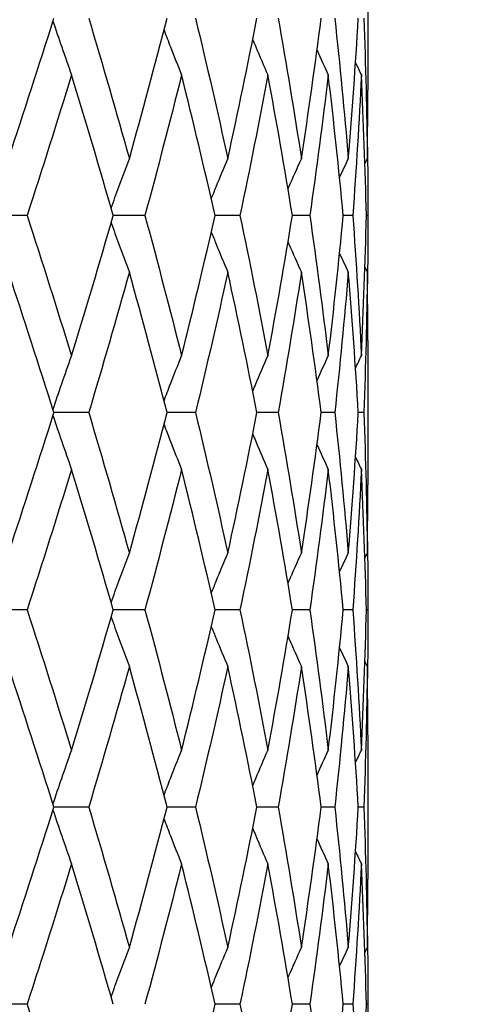
# Model space of a CAD drawing. Units: millimetres. Extents: x -174 to 1156, y 32 to 808.
# Drawn here: x 932 to 935, y 477 to 485 of the extents above; entities that cross this region are included whole.
import ezdxf

# ---------------------------------------------------------------- set-up
doc = ezdxf.new("R2010")
doc.units = ezdxf.units.MM
doc.header["$LTSCALE"] = 4
doc.layers.add('Dimension (ISO)', color=7, linetype='Continuous', lineweight=18, true_color=0x00003f)
doc.layers.add('Visible (ISO)', color=7, linetype='Continuous', lineweight=25, true_color=0x00003f)
doc.styles.add('Samuel Heath (ISO)', font='tahoma.ttf')
doc.dimstyles.new('Samuel Heath (ISO)', dxfattribs={"dimscale": 4, "dimtxt": 3, "dimasz": 2.5, "dimexe": 1, "dimexo": 1.5, "dimgap": 0.762, "dimtad": 0, "dimtih": 1, "dimtoh": 1, "dimdec": 5, "dimlfac": 0.03937, "dimrnd": 1e-08, "dimzin": 1, "dimdsep": 46, "dimlunit": 5, "dimtxsty": 'Samuel Heath (ISO)', "dimcen": 0.09, "dimdle": 10, "dimclrd": 256, "dimclre": 256, "dimclrt": 256, "dimazin": 0, "dimtfac": 1, "dimtmove": 0, "dimatfit": 3, "dimfxl": 1, "dimtolj": 1, "dimtzin": 0, "dimlwd": 15, "dimlwe": 15, "dimarcsym": 0})

# ---------------------------------------------------------------- blocks, each defined once
blk = doc.blocks.new('*D15')
at = {"layer": 'Defpoints', "color": 0, "transparency": 16777216}
for p in [(893.4009, 701.4457), (1044.7009, 701.4457), (956.7009, 347.9957)]:
    blk.add_point(p, dxfattribs=at)
at = {"layer": 'Dimension (ISO)', "color": 176, "lineweight": 15, "true_color": 0x000080, "transparency": 16777216}
for p, q in [((899.4009, 701.4457), (1048.7009, 701.4457)), ((1044.7009, 691.4457), (1044.7009, 542.3852)), ((1044.7009, 357.9957), (1044.7009, 507.0562)), ((962.7009, 347.9957), (1048.7009, 347.9957))]:
    blk.add_line(p, q, dxfattribs=at)
at = {"layer": 'Dimension (ISO)', "color": 176, "true_color": 0x000080, "transparency": 16777216}
for points in [[(1043.0342, 691.4457), (1046.3676, 691.4457), (1044.7009, 701.4457)], [(1043.0342, 357.9957), (1046.3676, 357.9957), (1044.7009, 347.9957)]]:
    blk.add_solid(points, dxfattribs=at)
at = {"layer": 'Dimension (ISO)', "color": 176, "lineweight": 18, "true_color": 0x000080, "transparency": 16777216, "insert": (1044.7009, 539.3372), "char_height": 12, "attachment_point": 2, "style": 'Samuel Heath (ISO)'}
blk.add_mtext('\\A1;13{\\H1x;\\S29/32;}', dxfattribs=at)

msp = doc.modelspace()

# ---------------------------------------------------------------- linework, layer by layer
at = {"layer": 'Visible (ISO)'}
for p, q in [((934.150892, 485.293752), (934.150892, 484.197661)), ((934.150892, 483.334267), (934.150892, 483.157147)), ((931.55932, 483.245707), (931.279742, 483.245707)), ((932.455866, 483.245707), (932.21475, 483.245707)), ((933.178695, 483.245707), (932.989596, 483.245707)), ((933.710009, 483.245707), (933.577583, 483.245707)), ((934.036725, 483.245707), (933.964233, 483.245707)), ((934.150798, 483.245707), (934.140025, 483.245707)), ((934.150892, 482.293752), (934.150892, 481.197661)), ((932.028022, 481.745707), (931.76305, 481.745707)), ((932.840213, 481.745707), (932.624441, 481.745707)), ((933.469224, 481.745707), (933.307964, 481.745707)), ((933.899565, 481.745707), (933.79679, 481.745707)), ((934.120641, 481.745707), (934.07888, 481.745707)), ((934.150892, 480.334267), (934.150892, 480.157147)), ((931.55932, 480.245707), (931.279742, 480.245707)), ((932.455866, 480.245707), (932.21475, 480.245707)), ((933.178695, 480.245707), (932.989596, 480.245707)), ((933.710009, 480.245707), (933.577583, 480.245707)), ((934.036725, 480.245707), (933.964233, 480.245707)), ((934.150798, 480.245707), (934.140025, 480.245707)), ((934.150892, 479.293752), (934.150892, 478.197661)), ((932.028022, 478.745707), (931.76305, 478.745707)), ((932.840213, 478.745707), (932.624441, 478.745707)), ((933.469224, 478.745707), (933.307964, 478.745707)), ((933.899565, 478.745707), (933.79679, 478.745707)), ((934.120641, 478.745707), (934.07888, 478.745707)), ((934.150892, 477.334267), (934.150892, 477.157147)), ((931.55932, 477.245707), (931.279742, 477.245707)), ((933.178695, 477.245707), (932.989596, 477.245707)), ((933.710009, 477.245707), (933.577583, 477.245707)), ((934.036725, 477.245707), (933.964233, 477.245707)), ((934.150798, 477.245707), (934.140025, 477.245707))]:
    msp.add_line(p, q, dxfattribs=at)
for points in [[(931.417259, 483.677404), (931.535721, 484.033505), (931.651044, 484.389606), (931.76305, 484.745707)], [(932.028022, 484.745707), (932.134552, 484.389606), (932.237625, 484.033505), (932.33708, 483.677404)], [(932.33708, 483.677404), (932.436535, 484.033505), (932.532372, 484.389606), (932.624441, 484.745707)], [(932.840213, 484.745707), (932.926102, 484.389606), (933.00811, 484.033505), (933.086109, 483.677404)], [(933.086109, 483.677404), (933.164108, 484.033505), (933.238098, 484.389606), (933.307964, 484.745707)], [(933.469224, 484.745707), (933.532356, 484.389606), (933.591279, 484.033505), (933.645902, 483.677404)], [(933.645902, 483.677404), (933.700525, 484.033505), (933.750847, 484.389606), (933.79679, 484.745707)], [(933.899565, 484.745707), (933.938387, 484.389606), (933.972775, 484.033505), (934.002676, 483.677404)], [(934.002676, 483.677404), (934.032577, 484.033505), (934.057992, 484.389606), (934.07888, 484.745707)], [(934.120641, 484.745707), (934.134196, 484.389606), (934.143202, 484.033505), (934.147646, 483.677404)], [(933.764652, 484.501904), (933.792865, 484.439103), (933.821425, 484.376469), (933.850336, 484.314009)], [(934.057691, 484.407627), (934.072365, 484.376378), (934.087129, 484.345172), (934.101983, 484.314009)], [(931.897195, 484.314009), (931.7879, 483.957908), (931.675216, 483.601808), (931.55932, 483.245707)], [(932.21475, 483.245707), (932.112397, 483.601808), (932.006491, 483.957908), (931.897195, 484.314009)], [(932.7342, 484.314009), (932.645199, 483.957908), (932.552372, 483.601808), (932.455866, 483.245707)], [(932.989596, 483.245707), (932.908378, 483.601808), (932.823202, 483.957908), (932.7342, 484.314009)], [(933.390635, 484.314009), (933.324119, 483.957908), (933.253436, 483.601808), (933.178695, 483.245707)], [(933.577583, 483.245707), (933.5195, 483.601808), (933.457151, 483.957908), (933.390635, 484.314009)], [(933.850336, 484.314009), (933.807943, 483.957908), (933.761143, 483.601808), (933.710009, 483.245707)], [(933.964233, 483.245707), (933.930714, 483.601808), (933.892729, 483.957908), (933.850336, 484.314009)], [(934.101983, 484.314009), (934.084758, 483.957908), (934.062994, 483.601808), (934.036725, 483.245707)], [(934.140025, 483.245707), (934.131896, 483.601808), (934.119209, 483.957908), (934.101983, 484.314009)], [(934.147646, 483.677404), (934.14981, 483.850823), (934.150892, 484.024242), (934.150892, 484.197661)], [(934.148656, 483.765964), (934.150452, 483.592545), (934.151166, 483.419126), (934.150798, 483.245707)], [(933.936076, 483.534454), (933.95807, 483.582203), (933.980269, 483.629854), (934.002676, 483.677404)], [(934.129201, 483.638793), (934.135334, 483.651671), (934.141482, 483.664541), (934.147646, 483.677404)], [(931.55932, 483.245707), (931.675216, 482.889606), (931.7879, 482.533505), (931.897195, 482.177404)], [(931.897195, 482.177404), (932.006491, 482.533505), (932.112397, 482.889606), (932.21475, 483.245707)], [(932.455866, 483.245707), (932.552372, 482.889606), (932.645199, 482.533505), (932.7342, 482.177404)], [(932.7342, 482.177404), (932.823202, 482.533505), (932.908378, 482.889606), (932.989596, 483.245707)], [(933.178695, 483.245707), (933.253436, 482.889606), (933.324119, 482.533505), (933.390635, 482.177404)], [(933.390635, 482.177404), (933.457151, 482.533505), (933.5195, 482.889606), (933.577583, 483.245707)], [(933.710009, 483.245707), (933.761143, 482.889606), (933.807943, 482.533505), (933.850336, 482.177404)], [(933.850336, 482.177404), (933.892729, 482.533505), (933.930714, 482.889606), (933.964233, 483.245707)], [(934.036725, 483.245707), (934.062994, 482.889606), (934.084758, 482.533505), (934.101983, 482.177404)], [(934.101983, 482.177404), (934.119209, 482.533505), (934.131896, 482.889606), (934.140025, 483.245707)], [(934.150798, 483.245707), (934.151166, 483.072288), (934.150452, 482.898868), (934.148656, 482.725449)], [(933.936076, 482.956959), (933.95807, 482.90921), (933.980269, 482.861559), (934.002676, 482.814009)], [(931.76305, 481.745707), (931.651044, 482.101808), (931.535721, 482.457908), (931.417259, 482.814009)], [(932.33708, 482.814009), (932.237625, 482.457908), (932.134552, 482.101808), (932.028022, 481.745707)], [(932.624441, 481.745707), (932.532372, 482.101808), (932.436535, 482.457908), (932.33708, 482.814009)], [(933.086109, 482.814009), (933.00811, 482.457908), (932.926102, 482.101808), (932.840213, 481.745707)], [(933.307964, 481.745707), (933.238098, 482.101808), (933.164108, 482.457908), (933.086109, 482.814009)], [(933.645902, 482.814009), (933.591279, 482.457908), (933.532356, 482.101808), (933.469224, 481.745707)], [(933.79679, 481.745707), (933.750847, 482.101808), (933.700525, 482.457908), (933.645902, 482.814009)], [(934.002676, 482.814009), (933.972775, 482.457908), (933.938387, 482.101808), (933.899565, 481.745707)], [(934.07888, 481.745707), (934.057992, 482.101808), (934.032577, 482.457908), (934.002676, 482.814009)], [(934.147646, 482.814009), (934.143202, 482.457908), (934.134196, 482.101808), (934.120641, 481.745707)], [(934.129201, 482.85262), (934.135334, 482.839743), (934.141482, 482.826872), (934.147646, 482.814009)], [(934.150892, 482.293752), (934.150892, 482.467171), (934.14981, 482.64059), (934.147646, 482.814009)], [(933.764652, 481.98951), (933.792865, 482.052311), (933.821425, 482.114944), (933.850336, 482.177404)], [(934.057691, 482.083786), (934.072365, 482.115035), (934.087129, 482.146241), (934.101983, 482.177404)], [(931.417259, 480.677404), (931.535721, 481.033505), (931.651044, 481.389606), (931.76305, 481.745707)], [(932.028022, 481.745707), (932.134552, 481.389606), (932.237625, 481.033505), (932.33708, 480.677404)], [(932.33708, 480.677404), (932.436535, 481.033505), (932.532372, 481.389606), (932.624441, 481.745707)], [(932.840213, 481.745707), (932.926102, 481.389606), (933.00811, 481.033505), (933.086109, 480.677404)], [(933.086109, 480.677404), (933.164108, 481.033505), (933.238098, 481.389606), (933.307964, 481.745707)], [(933.469224, 481.745707), (933.532356, 481.389606), (933.591279, 481.033505), (933.645902, 480.677404)], [(933.645902, 480.677404), (933.700525, 481.033505), (933.750847, 481.389606), (933.79679, 481.745707)], [(933.899565, 481.745707), (933.938387, 481.389606), (933.972775, 481.033505), (934.002676, 480.677404)], [(934.002676, 480.677404), (934.032577, 481.033505), (934.057992, 481.389606), (934.07888, 481.745707)], [(934.120641, 481.745707), (934.134196, 481.389606), (934.143202, 481.033505), (934.147646, 480.677404)], [(933.764652, 481.501904), (933.792865, 481.439103), (933.821425, 481.376469), (933.850336, 481.314009)], [(934.057691, 481.407627), (934.072365, 481.376378), (934.087129, 481.345172), (934.101983, 481.314009)], [(931.897195, 481.314009), (931.7879, 480.957908), (931.675216, 480.601808), (931.55932, 480.245707)], [(932.21475, 480.245707), (932.112397, 480.601808), (932.006491, 480.957908), (931.897195, 481.314009)], [(932.7342, 481.314009), (932.645199, 480.957908), (932.552372, 480.601808), (932.455866, 480.245707)], [(932.989596, 480.245707), (932.908378, 480.601808), (932.823202, 480.957908), (932.7342, 481.314009)], [(933.390635, 481.314009), (933.324119, 480.957908), (933.253436, 480.601808), (933.178695, 480.245707)], [(933.577583, 480.245707), (933.5195, 480.601808), (933.457151, 480.957908), (933.390635, 481.314009)], [(933.850336, 481.314009), (933.807943, 480.957908), (933.761143, 480.601808), (933.710009, 480.245707)], [(933.964233, 480.245707), (933.930714, 480.601808), (933.892729, 480.957908), (933.850336, 481.314009)], [(934.101983, 481.314009), (934.084758, 480.957908), (934.062994, 480.601808), (934.036725, 480.245707)], [(934.140025, 480.245707), (934.131896, 480.601808), (934.119209, 480.957908), (934.101983, 481.314009)], [(934.147646, 480.677404), (934.14981, 480.850823), (934.150892, 481.024242), (934.150892, 481.197661)], [(934.148656, 480.765964), (934.150452, 480.592545), (934.151166, 480.419126), (934.150798, 480.245707)], [(933.936076, 480.534454), (933.95807, 480.582203), (933.980269, 480.629854), (934.002676, 480.677404)], [(934.129201, 480.638793), (934.135334, 480.651671), (934.141482, 480.664541), (934.147646, 480.677404)], [(931.55932, 480.245707), (931.675216, 479.889606), (931.7879, 479.533505), (931.897195, 479.177404)], [(931.897195, 479.177404), (932.006491, 479.533505), (932.112397, 479.889606), (932.21475, 480.245707)], [(932.455866, 480.245707), (932.552372, 479.889606), (932.645199, 479.533505), (932.7342, 479.177404)], [(932.7342, 479.177404), (932.823202, 479.533505), (932.908378, 479.889606), (932.989596, 480.245707)], [(933.178695, 480.245707), (933.253436, 479.889606), (933.324119, 479.533505), (933.390635, 479.177404)], [(933.390635, 479.177404), (933.457151, 479.533505), (933.5195, 479.889606), (933.577583, 480.245707)], [(933.710009, 480.245707), (933.761143, 479.889606), (933.807943, 479.533505), (933.850336, 479.177404)], [(933.850336, 479.177404), (933.892729, 479.533505), (933.930714, 479.889606), (933.964233, 480.245707)], [(934.036725, 480.245707), (934.062994, 479.889606), (934.084758, 479.533505), (934.101983, 479.177404)], [(934.101983, 479.177404), (934.119209, 479.533505), (934.131896, 479.889606), (934.140025, 480.245707)], [(934.150798, 480.245707), (934.151166, 480.072288), (934.150452, 479.898868), (934.148656, 479.725449)], [(933.936076, 479.956959), (933.95807, 479.90921), (933.980269, 479.861559), (934.002676, 479.814009)], [(934.129201, 479.85262), (934.135334, 479.839743), (934.141482, 479.826872), (934.147646, 479.814009)], [(931.76305, 478.745707), (931.651044, 479.101808), (931.535721, 479.457908), (931.417259, 479.814009)], [(932.33708, 479.814009), (932.237625, 479.457908), (932.134552, 479.101808), (932.028022, 478.745707)], [(932.624441, 478.745707), (932.532372, 479.101808), (932.436535, 479.457908), (932.33708, 479.814009)], [(933.086109, 479.814009), (933.00811, 479.457908), (932.926102, 479.101808), (932.840213, 478.745707)], [(933.307964, 478.745707), (933.238098, 479.101808), (933.164108, 479.457908), (933.086109, 479.814009)], [(933.645902, 479.814009), (933.591279, 479.457908), (933.532356, 479.101808), (933.469224, 478.745707)], [(933.79679, 478.745707), (933.750847, 479.101808), (933.700525, 479.457908), (933.645902, 479.814009)], [(934.002676, 479.814009), (933.972775, 479.457908), (933.938387, 479.101808), (933.899565, 478.745707)], [(934.07888, 478.745707), (934.057992, 479.101808), (934.032577, 479.457908), (934.002676, 479.814009)], [(934.147646, 479.814009), (934.143202, 479.457908), (934.134196, 479.101808), (934.120641, 478.745707)], [(934.150892, 479.293752), (934.150892, 479.467171), (934.14981, 479.64059), (934.147646, 479.814009)], [(933.764652, 478.98951), (933.792865, 479.052311), (933.821425, 479.114944), (933.850336, 479.177404)], [(934.057691, 479.083786), (934.072365, 479.115035), (934.087129, 479.146241), (934.101983, 479.177404)], [(931.417259, 477.677404), (931.535721, 478.033505), (931.651044, 478.389606), (931.76305, 478.745707)], [(932.028022, 478.745707), (932.134552, 478.389606), (932.237625, 478.033505), (932.33708, 477.677404)], [(932.33708, 477.677404), (932.436535, 478.033505), (932.532372, 478.389606), (932.624441, 478.745707)], [(932.840213, 478.745707), (932.926102, 478.389606), (933.00811, 478.033505), (933.086109, 477.677404)], [(933.086109, 477.677404), (933.164108, 478.033505), (933.238098, 478.389606), (933.307964, 478.745707)], [(933.469224, 478.745707), (933.532356, 478.389606), (933.591279, 478.033505), (933.645902, 477.677404)], [(933.645902, 477.677404), (933.700525, 478.033505), (933.750847, 478.389606), (933.79679, 478.745707)], [(933.899565, 478.745707), (933.938387, 478.389606), (933.972775, 478.033505), (934.002676, 477.677404)], [(934.002676, 477.677404), (934.032577, 478.033505), (934.057992, 478.389606), (934.07888, 478.745707)], [(934.120641, 478.745707), (934.134196, 478.389606), (934.143202, 478.033505), (934.147646, 477.677404)], [(933.764652, 478.501904), (933.792865, 478.439103), (933.821425, 478.376469), (933.850336, 478.314009)], [(934.057691, 478.407627), (934.072365, 478.376378), (934.087129, 478.345172), (934.101983, 478.314009)], [(931.897195, 478.314009), (931.7879, 477.957908), (931.675216, 477.601808), (931.55932, 477.245707)], [(932.21475, 477.245707), (932.112397, 477.601808), (932.006491, 477.957908), (931.897195, 478.314009)], [(932.7342, 478.314009), (932.645199, 477.957908), (932.552372, 477.601808), (932.455866, 477.245707)], [(932.989596, 477.245707), (932.908378, 477.601808), (932.823202, 477.957908), (932.7342, 478.314009)], [(933.390635, 478.314009), (933.324119, 477.957908), (933.253436, 477.601808), (933.178695, 477.245707)], [(933.577583, 477.245707), (933.5195, 477.601808), (933.457151, 477.957908), (933.390635, 478.314009)], [(933.850336, 478.314009), (933.807943, 477.957908), (933.761143, 477.601808), (933.710009, 477.245707)], [(933.964233, 477.245707), (933.930714, 477.601808), (933.892729, 477.957908), (933.850336, 478.314009)], [(934.101983, 478.314009), (934.084758, 477.957908), (934.062994, 477.601808), (934.036725, 477.245707)], [(934.140025, 477.245707), (934.131896, 477.601808), (934.119209, 477.957908), (934.101983, 478.314009)], [(934.147646, 477.677404), (934.14981, 477.850823), (934.150892, 478.024242), (934.150892, 478.197661)], [(934.148656, 477.765964), (934.150452, 477.592545), (934.151166, 477.419126), (934.150798, 477.245707)], [(933.936076, 477.534454), (933.95807, 477.582203), (933.980269, 477.629854), (934.002676, 477.677404)], [(934.129201, 477.638793), (934.135334, 477.651671), (934.141482, 477.664541), (934.147646, 477.677404)], [(931.55932, 477.245707), (931.675216, 476.889606), (931.7879, 476.533505), (931.897195, 476.177404)], [(932.7342, 476.177404), (932.823202, 476.533505), (932.908378, 476.889606), (932.989596, 477.245707)], [(933.178695, 477.245707), (933.253436, 476.889606), (933.324119, 476.533505), (933.390635, 476.177404)], [(933.390635, 476.177404), (933.457151, 476.533505), (933.5195, 476.889606), (933.577583, 477.245707)], [(933.710009, 477.245707), (933.761143, 476.889606), (933.807943, 476.533505), (933.850336, 476.177404)], [(933.850336, 476.177404), (933.892729, 476.533505), (933.930714, 476.889606), (933.964233, 477.245707)], [(934.036725, 477.245707), (934.062994, 476.889606), (934.084758, 476.533505), (934.101983, 476.177404)], [(934.101983, 476.177404), (934.119209, 476.533505), (934.131896, 476.889606), (934.140025, 477.245707)], [(934.150798, 477.245707), (934.151166, 477.072288), (934.150452, 476.898868), (934.148656, 476.725449)]]:
    msp.add_open_spline(points, degree=3, dxfattribs=at)
for points, knots in [([(931.756081, 484.723564), (931.77795, 484.657994), (931.800101, 484.592595), (931.847079, 484.456035), (931.871963, 484.38491), (931.897195, 484.314009)], [0.0024267195, 0.0024267195, 0.0024267195, 0.0024267195, 0.0239914448, 0.0239914448, 0.0475790631, 0.0475790631, 0.0475790631, 0.0475790631]), ([(932.600888, 484.654924), (932.617097, 484.612333), (932.633442, 484.569816), (932.677627, 484.456035), (932.705717, 484.38491), (932.7342, 484.314009)], [0.0099584851, 0.0099584851, 0.0099584851, 0.0099584851, 0.0239914448, 0.0239914448, 0.0475790631, 0.0475790631, 0.0475790631, 0.0475790631]), ([(933.275635, 484.582398), (933.283334, 484.564043), (933.29106, 484.545701), (933.328998, 484.456035), (933.359602, 484.38491), (933.390635, 484.314009)], [0.0179316978, 0.0179316978, 0.0179316978, 0.0179316978, 0.0239914448, 0.0239914448, 0.0475790631, 0.0475790631, 0.0475790631, 0.0475790631]), ([(932.198569, 483.301901), (932.217961, 483.356066), (932.23756, 483.410113), (932.28357, 483.535378), (932.310139, 483.606503), (932.33708, 483.677404)], [0.0061614317, 0.0061614317, 0.0061614317, 0.0061614317, 0.0239914448, 0.0239914448, 0.0475790631, 0.0475790631, 0.0475790631, 0.0475790631]), ([(932.960617, 483.372038), (932.972933, 483.402744), (932.985323, 483.433411), (933.026821, 483.535378), (933.056259, 483.606503), (933.086109, 483.677404)], [0.013864613, 0.013864613, 0.013864613, 0.013864613, 0.0239914448, 0.0239914448, 0.0475790631, 0.0475790631, 0.0475790631, 0.0475790631]), ([(933.544136, 483.447959), (933.546471, 483.45332), (933.548808, 483.45868), (933.582296, 483.535378), (933.613878, 483.606503), (933.645902, 483.677404)], [0.0222195718, 0.0222195718, 0.0222195718, 0.0222195718, 0.0239914448, 0.0239914448, 0.0475790631, 0.0475790631, 0.0475790631, 0.0475790631]), ([(932.198569, 483.189512), (932.217961, 483.135347), (932.23756, 483.0813), (932.28357, 482.956035), (932.310139, 482.88491), (932.33708, 482.814009)], [0.0061614317, 0.0061614317, 0.0061614317, 0.0061614317, 0.0239914448, 0.0239914448, 0.0475790631, 0.0475790631, 0.0475790631, 0.0475790631]), ([(932.960617, 483.119375), (932.972933, 483.088669), (932.985323, 483.058002), (933.026821, 482.956035), (933.056259, 482.88491), (933.086109, 482.814009)], [0.013864613, 0.013864613, 0.013864613, 0.013864613, 0.0239914448, 0.0239914448, 0.0475790631, 0.0475790631, 0.0475790631, 0.0475790631]), ([(933.544136, 483.043454), (933.546471, 483.038093), (933.548808, 483.032733), (933.582296, 482.956035), (933.613878, 482.88491), (933.645902, 482.814009)], [0.0222195718, 0.0222195718, 0.0222195718, 0.0222195718, 0.0239914448, 0.0239914448, 0.0475790631, 0.0475790631, 0.0475790631, 0.0475790631]), ([(931.756081, 481.767849), (931.77795, 481.833419), (931.800101, 481.898818), (931.847079, 482.035378), (931.871963, 482.106503), (931.897195, 482.177404)], [0.0024267195, 0.0024267195, 0.0024267195, 0.0024267195, 0.0239914448, 0.0239914448, 0.0475790631, 0.0475790631, 0.0475790631, 0.0475790631]), ([(932.600888, 481.83649), (932.617097, 481.87908), (932.633442, 481.921597), (932.677627, 482.035378), (932.705717, 482.106503), (932.7342, 482.177404)], [0.0099584851, 0.0099584851, 0.0099584851, 0.0099584851, 0.0239914448, 0.0239914448, 0.0475790631, 0.0475790631, 0.0475790631, 0.0475790631]), ([(933.275635, 481.909015), (933.283334, 481.927371), (933.29106, 481.945712), (933.328998, 482.035378), (933.359602, 482.106503), (933.390635, 482.177404)], [0.0179316978, 0.0179316978, 0.0179316978, 0.0179316978, 0.0239914448, 0.0239914448, 0.0475790631, 0.0475790631, 0.0475790631, 0.0475790631]), ([(931.756081, 481.723564), (931.77795, 481.657994), (931.800101, 481.592595), (931.847079, 481.456035), (931.871963, 481.38491), (931.897195, 481.314009)], [0.0024267195, 0.0024267195, 0.0024267195, 0.0024267195, 0.0239914448, 0.0239914448, 0.0475790631, 0.0475790631, 0.0475790631, 0.0475790631]), ([(932.600888, 481.654924), (932.617097, 481.612333), (932.633442, 481.569816), (932.677627, 481.456035), (932.705717, 481.38491), (932.7342, 481.314009)], [0.0099584851, 0.0099584851, 0.0099584851, 0.0099584851, 0.0239914448, 0.0239914448, 0.0475790631, 0.0475790631, 0.0475790631, 0.0475790631]), ([(933.275635, 481.582398), (933.283334, 481.564043), (933.29106, 481.545701), (933.328998, 481.456035), (933.359602, 481.38491), (933.390635, 481.314009)], [0.0179316978, 0.0179316978, 0.0179316978, 0.0179316978, 0.0239914448, 0.0239914448, 0.0475790631, 0.0475790631, 0.0475790631, 0.0475790631]), ([(932.198569, 480.301901), (932.217961, 480.356066), (932.23756, 480.410113), (932.28357, 480.535378), (932.310139, 480.606503), (932.33708, 480.677404)], [0.0061614317, 0.0061614317, 0.0061614317, 0.0061614317, 0.0239914448, 0.0239914448, 0.0475790631, 0.0475790631, 0.0475790631, 0.0475790631]), ([(932.960617, 480.372038), (932.972933, 480.402744), (932.985323, 480.433411), (933.026821, 480.535378), (933.056259, 480.606503), (933.086109, 480.677404)], [0.013864613, 0.013864613, 0.013864613, 0.013864613, 0.0239914448, 0.0239914448, 0.0475790631, 0.0475790631, 0.0475790631, 0.0475790631]), ([(933.544136, 480.447959), (933.546471, 480.45332), (933.548808, 480.45868), (933.582296, 480.535378), (933.613878, 480.606503), (933.645902, 480.677404)], [0.0222195718, 0.0222195718, 0.0222195718, 0.0222195718, 0.0239914448, 0.0239914448, 0.0475790631, 0.0475790631, 0.0475790631, 0.0475790631]), ([(932.198569, 480.189512), (932.217961, 480.135347), (932.23756, 480.0813), (932.28357, 479.956035), (932.310139, 479.88491), (932.33708, 479.814009)], [0.0061614317, 0.0061614317, 0.0061614317, 0.0061614317, 0.0239914448, 0.0239914448, 0.0475790631, 0.0475790631, 0.0475790631, 0.0475790631]), ([(932.960617, 480.119375), (932.972933, 480.088669), (932.985323, 480.058002), (933.026821, 479.956035), (933.056259, 479.88491), (933.086109, 479.814009)], [0.013864613, 0.013864613, 0.013864613, 0.013864613, 0.0239914448, 0.0239914448, 0.0475790631, 0.0475790631, 0.0475790631, 0.0475790631]), ([(933.544136, 480.043454), (933.546471, 480.038093), (933.548808, 480.032733), (933.582296, 479.956035), (933.613878, 479.88491), (933.645902, 479.814009)], [0.0222195718, 0.0222195718, 0.0222195718, 0.0222195718, 0.0239914448, 0.0239914448, 0.0475790631, 0.0475790631, 0.0475790631, 0.0475790631]), ([(931.756081, 478.767849), (931.77795, 478.833419), (931.800101, 478.898818), (931.847079, 479.035378), (931.871963, 479.106503), (931.897195, 479.177404)], [0.0024267195, 0.0024267195, 0.0024267195, 0.0024267195, 0.0239914448, 0.0239914448, 0.0475790631, 0.0475790631, 0.0475790631, 0.0475790631]), ([(932.600888, 478.83649), (932.617097, 478.87908), (932.633442, 478.921597), (932.677627, 479.035378), (932.705717, 479.106503), (932.7342, 479.177404)], [0.0099584851, 0.0099584851, 0.0099584851, 0.0099584851, 0.0239914448, 0.0239914448, 0.0475790631, 0.0475790631, 0.0475790631, 0.0475790631]), ([(933.275635, 478.909015), (933.283334, 478.927371), (933.29106, 478.945712), (933.328998, 479.035378), (933.359602, 479.106503), (933.390635, 479.177404)], [0.0179316978, 0.0179316978, 0.0179316978, 0.0179316978, 0.0239914448, 0.0239914448, 0.0475790631, 0.0475790631, 0.0475790631, 0.0475790631]), ([(931.756081, 478.723564), (931.77795, 478.657994), (931.800101, 478.592595), (931.847079, 478.456035), (931.871963, 478.38491), (931.897195, 478.314009)], [0.0024267195, 0.0024267195, 0.0024267195, 0.0024267195, 0.0239914448, 0.0239914448, 0.0475790631, 0.0475790631, 0.0475790631, 0.0475790631]), ([(932.600888, 478.654924), (932.617097, 478.612333), (932.633442, 478.569816), (932.677627, 478.456035), (932.705717, 478.38491), (932.7342, 478.314009)], [0.0099584851, 0.0099584851, 0.0099584851, 0.0099584851, 0.0239914448, 0.0239914448, 0.0475790631, 0.0475790631, 0.0475790631, 0.0475790631]), ([(933.275635, 478.582398), (933.283334, 478.564043), (933.29106, 478.545701), (933.328998, 478.456035), (933.359602, 478.38491), (933.390635, 478.314009)], [0.0179316978, 0.0179316978, 0.0179316978, 0.0179316978, 0.0239914448, 0.0239914448, 0.0475790631, 0.0475790631, 0.0475790631, 0.0475790631]), ([(932.198569, 477.301901), (932.217961, 477.356066), (932.23756, 477.410113), (932.28357, 477.535378), (932.310139, 477.606503), (932.33708, 477.677404)], [0.0061614317, 0.0061614317, 0.0061614317, 0.0061614317, 0.0239914448, 0.0239914448, 0.0475790631, 0.0475790631, 0.0475790631, 0.0475790631]), ([(932.960617, 477.372038), (932.972933, 477.402744), (932.985323, 477.433411), (933.026821, 477.535378), (933.056259, 477.606503), (933.086109, 477.677404)], [0.013864613, 0.013864613, 0.013864613, 0.013864613, 0.0239914448, 0.0239914448, 0.0475790631, 0.0475790631, 0.0475790631, 0.0475790631]), ([(933.544136, 477.447959), (933.546471, 477.45332), (933.548808, 477.45868), (933.582296, 477.535378), (933.613878, 477.606503), (933.645902, 477.677404)], [0.0222195718, 0.0222195718, 0.0222195718, 0.0222195718, 0.0239914448, 0.0239914448, 0.0475790631, 0.0475790631, 0.0475790631, 0.0475790631])]:
    msp.add_open_spline(points, degree=3, knots=knots, dxfattribs=at)

# ---------------------------------------------------------------- dimensions: what is measured, and where the dimension line sits
at = {"layer": 'Dimension (ISO)', "color": 176, "lineweight": 18, "true_color": 0x000080}
dim = msp.add_linear_dim(base=(1044.700892, 701.445707), p1=(956.700892, 347.995707), p2=(893.400892, 701.445707), angle=270, dimstyle='Samuel Heath (ISO)', override={"dimgap": 0.762, "dimdec": 5, "dimlfac": 0.03937, "dimtol": 0, "dimlim": 0, "dimtp": 0, "dimtm": 0, "dimtdec": 2, "dimtofl": 0, "dimatfit": 1}, dxfattribs=at)
dim.commit()
dim.dimension.update_dxf_attribs({"geometry": '*D15', "text_midpoint": (1044.700892, 524.720707), "dimtype": 160})

doc.saveas('drawing.dxf')
